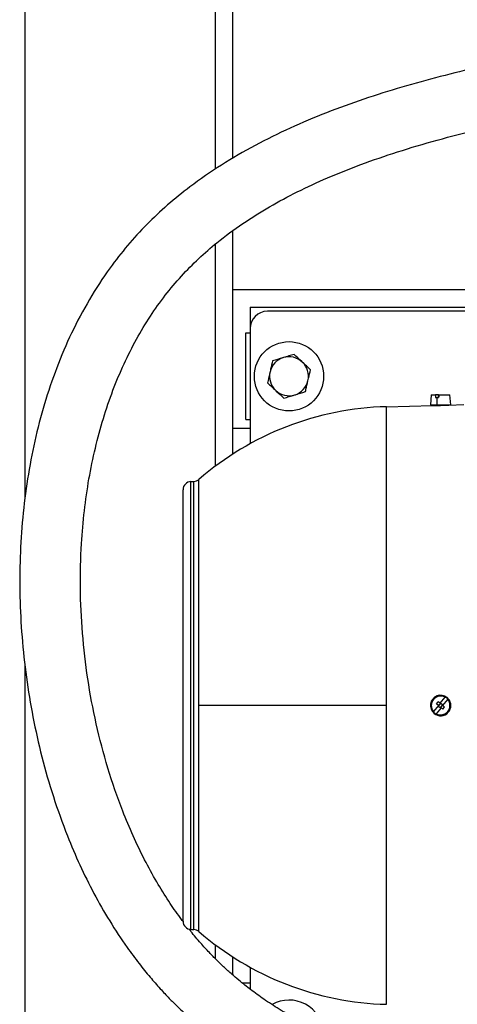
# Model space of a CAD drawing. Units: inches. Extents: x 0.1 to 22.1, y 0.1 to 17.1.
# Drawn here: x 8.3 to 8.9, y 12 to 13.4 of the extents above; entities that cross this region are included whole.
import ezdxf

# ---------------------------------------------------------------- set-up
doc = ezdxf.new("R2010")
doc.units = ezdxf.units.IN
doc.header["$MEASUREMENT"] = 0

msp = doc.modelspace()

# ---------------------------------------------------------------- linework, layer by layer
at = {"color": 7, "linetype": 'Continuous', "lineweight": 25}
for p, q in [((8.30970147, 12.74646973), (8.30970147, 14.29861528)), ((8.58470147, 13.22255479), (8.58470147, 14.29861528)), ((8.60970147, 13.23806526), (8.60970147, 14.29861528)), ((8.60970147, 12.81153513), (8.60970147, 13.13343376)), ((8.58470147, 12.7941775), (8.58470147, 13.11463683)), ((8.60970147, 12.84861532), (8.60970147, 13.0486153)), ((9.17400147, 13.0486153), (8.60970147, 13.0486153)), ((8.63470147, 13.02361526), (8.63470147, 12.99256523)), ((8.63470147, 13.02361526), (9.17400147, 13.02361526)), ((9.17400147, 13.01756527), (8.65970147, 13.01756527)), ((8.62845147, 12.86131533), (8.62845147, 12.9863153)), ((8.62845147, 12.9863153), (8.63470147, 12.9863153)), ((8.63470147, 12.99256523), (8.63470147, 12.8264479)), ((8.89645505, 12.89696243), (8.89518062, 12.88239554)), ((8.89645505, 12.89696243), (8.90250527, 12.89696243)), ((8.9023709, 12.89302547), (8.90464309, 12.89302547)), ((8.90682634, 12.89696243), (8.90250527, 12.89696243)), ((8.90464309, 12.89302547), (8.90428672, 12.88239554)), ((8.90464309, 12.89302547), (8.90709829, 12.89302547)), ((8.90682634, 12.89302547), (8.90682634, 12.89696243)), ((8.90682634, 12.89696243), (8.90723266, 12.89696243)), ((8.90723266, 12.89696243), (8.92343372, 12.89696243)), ((8.92470818, 12.88239554), (8.92343372, 12.89696243)), ((8.83172569, 12.87994589), (8.89813336, 12.88168486)), ((8.83172569, 12.44881528), (8.83172569, 12.87994589)), ((8.89518062, 12.88239554), (8.90428672, 12.88239554)), ((8.90428672, 12.88239554), (8.92470818, 12.88239554)), ((8.9217554, 12.88230344), (8.94340896, 12.88287039)), ((8.62845147, 12.86131533), (8.63470147, 12.86131533)), ((8.63470147, 12.84861532), (8.60970147, 12.84861532)), ((8.54939899, 12.77195107), (8.55337303, 12.77205514)), ((8.54939899, 12.12567938), (8.54939899, 12.77195107)), ((8.55337303, 12.12557542), (8.55337303, 12.77205514)), ((8.56079283, 12.44881528), (8.56079283, 12.77493107)), ((8.53789714, 12.1374865), (8.53789714, 12.76014419)), ((8.30970147, 11.84861517), (8.30970147, 12.50746086)), ((8.90919877, 12.45195661), (8.91630689, 12.46070981)), ((8.91866499, 12.45955421), (8.91925127, 12.46027615)), ((8.83172569, 12.44881528), (8.56079283, 12.44881528)), ((8.56079283, 12.12269938), (8.56079283, 12.44881528)), ((8.83172569, 12.01768468), (8.83172569, 12.44881528)), ((8.90671693, 12.44890035), (8.89960878, 12.44014715)), ((8.91069003, 12.44567395), (8.90358188, 12.43692075)), ((8.90411911, 12.45100986), (8.90660095, 12.45406612)), ((8.90671693, 12.44890035), (8.90411911, 12.45100986)), ((8.90919877, 12.45195661), (8.90660095, 12.45406612)), ((8.90667898, 12.44791687), (8.90717535, 12.44852806)), ((8.90667898, 12.44791687), (8.90973521, 12.44543495)), ((8.90671693, 12.44890035), (8.90717535, 12.44852806)), ((8.90717535, 12.44852806), (8.90965718, 12.45158432)), ((8.90919877, 12.45195661), (8.90965718, 12.45158432)), ((8.90965718, 12.45158432), (8.91015356, 12.4521955)), ((8.90973521, 12.44543495), (8.91023158, 12.44604625)), ((8.91015356, 12.4521955), (8.91320979, 12.44971369)), ((8.91023158, 12.44604625), (8.91271342, 12.44910251)), ((8.91023158, 12.44604625), (8.91069003, 12.44567395)), ((8.91328782, 12.44356444), (8.91069003, 12.44567395)), ((8.91271342, 12.44910251), (8.91320979, 12.44971369)), ((8.91271342, 12.44910251), (8.91317186, 12.44873022)), ((8.91317186, 12.44873022), (8.92028001, 12.45748342)), ((8.91576965, 12.44662059), (8.91317186, 12.44873022)), ((8.91328782, 12.44356444), (8.91576965, 12.44662059)), ((8.90122377, 12.43807636), (8.90063752, 12.43735441)), ((8.54939899, 12.12567938), (8.55337303, 12.12557542)), ((8.58470147, 12.08334577), (8.58470147, 12.10345318)), ((8.60970147, 12.05993475), (8.60970147, 12.08609532)), ((8.63470147, 12.07118266), (8.63470147, 12.03961497)), ((8.62323489, 12.04861527), (8.63470147, 12.04861527))]:
    msp.add_line(p, q, dxfattribs=at)
at = {"color": 7, "linetype": 'Continuous', "lineweight": 25, "flags": 128}
for points in [[(8.90250527, 12.89696243), (8.90243, 12.89475776), (8.9023709, 12.89302547)], [(8.90723266, 12.89696243), (8.9071574, 12.89475776), (8.90709829, 12.89302547)], [(8.91630689, 12.46070981), (8.9164307, 12.46086234), (8.91652794, 12.46098202)], [(8.92028001, 12.45748342), (8.9204038, 12.45763595), (8.92050103, 12.45775563)], [(8.89960878, 12.44014715), (8.89948497, 12.43999462), (8.89938773, 12.43987494)], [(8.90358188, 12.43692075), (8.90345807, 12.43676822), (8.90336083, 12.43664854)]]:
    msp.add_lwpolyline(points, dxfattribs=at)
at = {"color": 7, "linetype": 'Continuous', "lineweight": 25}
msp.add_circle((8.69095147, 12.92381528), 0.05, dxfattribs=at)
for centre, radius, start, end in [((8.65970147, 12.99256528), 0.025, 90, 180), ((8.69095147, 12.92381528), 0.0281, 106.9298559, 166.9298559), ((8.69095147, 12.92381528), 0.0281, 46.9298559, 106.9298559), ((8.69095147, 12.92381528), 0.0281, 346.9298559, 46.9298559), ((8.69095147, 12.92381528), 0.0281, 166.9298559, 226.9298559), ((8.69095147, 12.92381528), 0.0281, 286.9298559, 346.9298559), ((8.69095147, 12.92381528), 0.0281, 226.9298559, 286.9298559), ((8.84301525, 12.44881528), 0.43127838, 91.5, 130.87309127), ((8.54970817, 12.76014414), 0.01181102, 91.5, 180), ((8.55306386, 12.78386215), 0.01181102, 271.5, 310.87309127), ((8.90994439, 12.44881528), 0.01476378, 50.92143136, 230.92143136), ((8.90994439, 12.44881528), 0.01348934, 61.85726056, 219.98560216), ((8.90994439, 12.44881528), 0.01383378, 50.92143136, 61.58174388), ((8.90994439, 12.44881528), 0.01383378, 40.26111884, 50.92143136), ((8.90994439, 12.44881528), 0.01476378, 41.83263196, 50.92143136), ((8.90994439, 12.44881528), 0.01348934, 241.85726056, 39.98560216), ((8.90994439, 12.44881528), 0.01383378, 220.26111884, 230.92143136), ((8.90994439, 12.44881528), 0.01476378, 230.92143136, 318.16736804), ((8.90994439, 12.44881528), 0.01383378, 230.92143136, 241.58174388), ((8.54970817, 12.13748642), 0.01181102, 180, 268.5), ((8.55306386, 12.11376841), 0.01181102, 49.12690873, 88.5), ((8.84301525, 12.44881528), 0.43127838, 229.12690873, 268.5), ((8.69095147, 11.97381528), 0.05, 4.31378587, 119.16253642)]:
    msp.add_arc(centre, radius, start, end, dxfattribs=at)
for points, knots in [([(9.17400147, 13.41008086), (9.15818538, 13.40732668), (9.12507615, 13.40156109), (9.07365968, 13.39222559), (9.01975423, 13.38170613), (8.96475047, 13.36987347), (8.90925249, 13.3564882), (8.85380285, 13.34129728), (8.7989041, 13.324057), (8.74497807, 13.30452167), (8.69243296, 13.28240438), (8.64168077, 13.25741186), (8.59317105, 13.22928512), (8.55116413, 13.20034379), (8.51535986, 13.17136539), (8.48521367, 13.14316616), (8.45740481, 13.11275947), (8.42930439, 13.0767992), (8.40190614, 13.03480824), (8.37628376, 12.98648228), (8.35474084, 12.93606409), (8.33710226, 12.88393944), (8.32316545, 12.83042337), (8.31276285, 12.77566371), (8.30578026, 12.71977425), (8.3021553, 12.66292028), (8.30184802, 12.6054039), (8.30482279, 12.54754353), (8.31107451, 12.48966814), (8.32061862, 12.43195472), (8.33356037, 12.37440105), (8.35009712, 12.31706061), (8.36873037, 12.26504577), (8.38860364, 12.21853597), (8.40885309, 12.17751746), (8.4315467, 12.13766899), (8.45363126, 12.10407429), (8.47362163, 12.07718414), (8.48951158, 12.05753346), (8.50416913, 12.04084911), (8.51728156, 12.02694088), (8.5286866, 12.01555714), (8.5385486, 12.00619866), (8.54840592, 11.9972367), (8.55981526, 11.98733616), (8.57384549, 11.97586305), (8.59018351, 11.96339918), (8.60860097, 11.95039761), (8.62907297, 11.93713604), (8.65367723, 11.92262689), (8.68241464, 11.90753833), (8.71539029, 11.89247228), (8.74532394, 11.88069773), (8.77107278, 11.8717701), (8.7908581, 11.86554219), (8.80811027, 11.86057354), (8.82142453, 11.85701694), (8.83108785, 11.85457511), (8.8384943, 11.85277264), (8.84630173, 11.85093731), (8.85624081, 11.84870114), (8.86902497, 11.84599198), (8.88450522, 11.84295599), (8.91209173, 11.83803294), (8.95051598, 11.83249117), (8.99210867, 11.8281357), (9.01724413, 11.82641792), (9.02628297, 11.8258002)], [0, 0, 0, 0, 0.0191835558, 0.0401586718, 0.0617701253, 0.0838309145, 0.1061781879, 0.1286660976, 0.1511657731, 0.173585081, 0.1959012973, 0.2180657333, 0.2400564524, 0.261882667, 0.2781738605, 0.2944317323, 0.310677045, 0.3268677562, 0.3484256663, 0.3700152472, 0.3916859613, 0.4134637382, 0.4353524561, 0.4574016166, 0.4797502273, 0.5023767089, 0.5252388604, 0.5482866503, 0.5714644764, 0.5947114381, 0.6181732856, 0.6419936681, 0.6660945725, 0.6843091402, 0.7026076403, 0.7209634815, 0.7393567228, 0.7509509056, 0.7612223639, 0.7702088739, 0.7779455797, 0.7844570988, 0.7897604728, 0.7943955886, 0.8005305319, 0.8079851357, 0.8162461399, 0.8252876179, 0.8351202121, 0.845570778, 0.859581424, 0.8740155016, 0.8889185762, 0.8979414025, 0.9064577631, 0.9135710894, 0.9192488491, 0.9227943623, 0.9253760573, 0.9282711428, 0.9322784497, 0.9374144837, 0.9437013699, 0.9508888783, 0.9704431511, 0.9893712094, 1, 1, 1, 1]), ([(8.53792556, 12.13732223), (8.53652927, 12.13911385), (8.52919152, 12.14852919), (8.51648787, 12.16732837), (8.49911602, 12.19513336), (8.48188958, 12.22664588), (8.46545942, 12.26083235), (8.4471164, 12.30463412), (8.42859303, 12.35834026), (8.41182424, 12.42218003), (8.39961485, 12.48724311), (8.3919796, 12.55274488), (8.3889251, 12.61794729), (8.39032862, 12.67697609), (8.39493034, 12.72948094), (8.40157509, 12.77541588), (8.41070135, 12.81991247), (8.4222495, 12.86263713), (8.43611104, 12.90324864), (8.45211698, 12.94147103), (8.47013179, 12.97716562), (8.49003098, 13.0102577), (8.51169671, 13.04070555), (8.53503333, 13.06852619), (8.56007777, 13.09381277), (8.58949488, 13.11932691), (8.62364102, 13.14450662), (8.66256525, 13.16877994), (8.70348847, 13.19065802), (8.74749041, 13.21096464), (8.79579967, 13.23020299), (8.84870878, 13.24832665), (8.90584942, 13.26515106), (8.96663509, 13.28058729), (9.02146054, 13.29268351), (9.06909756, 13.30223009), (9.10864136, 13.3096681), (9.14372587, 13.31597408), (9.16542103, 13.31975958), (9.17400147, 13.32125674)], [0, 0, 0, 0, 0.0040852025, 0.0214685528, 0.0411796228, 0.0632456915, 0.086214395, 0.1094520491, 0.1486204289, 0.1881103759, 0.2276505289, 0.2669772155, 0.3058438932, 0.3440271069, 0.3721037627, 0.3996229856, 0.4265306496, 0.4527739633, 0.4781473139, 0.5026019229, 0.5261698229, 0.5488994593, 0.5708661945, 0.5921601958, 0.6129673024, 0.6335268207, 0.6606406748, 0.687441221, 0.713937237, 0.7418655309, 0.7721337621, 0.8046785203, 0.8393465759, 0.8758832557, 0.9139150585, 0.937254055, 0.9608313474, 0.9845087885, 1, 1, 1, 1]), ([(8.66724829, 12.94597317), (8.66632464, 12.94199466), (8.66511469, 12.93678292), (8.6638732, 12.93143534), (8.66357943, 12.93016996)], [0, 0, 0, 0, 0.7633734615, 1, 1, 1, 1]), ([(8.68276873, 12.95069754), (8.68240071, 12.95058551), (8.67715964, 12.94899013), (8.67202364, 12.94742676), (8.66724829, 12.94597317)], [0, 0, 0, 0, 0.0702191053, 1, 1, 1, 1]), ([(8.69828918, 12.95542179), (8.69576859, 12.95465452), (8.69068122, 12.95310592), (8.68542215, 12.95150518), (8.68276873, 12.95069754)], [0, 0, 0, 0, 0.4954590438, 1, 1, 1, 1]), ([(8.71014077, 12.94434284), (8.70985974, 12.94460555), (8.70585764, 12.94834683), (8.70193571, 12.95201303), (8.69828918, 12.95542179)], [0, 0, 0, 0, 0.0702198653, 1, 1, 1, 1]), ([(8.72199236, 12.93326388), (8.72006761, 12.93506316), (8.71618282, 12.93869469), (8.71216695, 12.94244876), (8.71014077, 12.94434284)], [0, 0, 0, 0, 0.4954580556, 1, 1, 1, 1]), ([(8.66357943, 12.93016996), (8.6626069, 12.92598087), (8.66136471, 12.92063027), (8.66016994, 12.91548383), (8.65991058, 12.91436663)], [0, 0, 0, 0, 0.782918943, 1, 1, 1, 1]), ([(8.71832351, 12.91746068), (8.71861728, 12.91872605), (8.71985878, 12.92407363), (8.72106873, 12.92928538), (8.72199236, 12.93326388)], [0, 0, 0, 0, 0.2366266389, 1, 1, 1, 1]), ([(8.65991058, 12.91436663), (8.66183533, 12.91256736), (8.66572012, 12.90893583), (8.669736, 12.90518176), (8.67176218, 12.90328768)], [0, 0, 0, 0, 0.4954579753, 1, 1, 1, 1]), ([(8.71465466, 12.90165735), (8.71491402, 12.90277454), (8.71610879, 12.90792099), (8.71735098, 12.91327159), (8.71832351, 12.91746068)], [0, 0, 0, 0, 0.2170810297, 1, 1, 1, 1]), ([(8.67176218, 12.90328768), (8.6720432, 12.903025), (8.67604557, 12.89928401), (8.67996735, 12.89561765), (8.68361377, 12.89220872)], [0, 0, 0, 0, 0.0702146675, 1, 1, 1, 1]), ([(8.69913422, 12.89693309), (8.69950224, 12.89704512), (8.7047433, 12.8986405), (8.7098793, 12.90020381), (8.71465466, 12.90165735)], [0, 0, 0, 0, 0.0702192346, 1, 1, 1, 1]), ([(8.68361377, 12.89220872), (8.68613436, 12.89297598), (8.69122175, 12.89452457), (8.6964808, 12.89612541), (8.69913422, 12.89693309)], [0, 0, 0, 0, 0.4954580188, 1, 1, 1, 1]), ([(8.89813336, 12.88168486), (8.89831127, 12.8816844), (8.89866694, 12.88168348), (8.90140096, 12.88168971), (8.90530514, 12.88172667), (8.9083981, 12.8817976), (8.90994438, 12.88183305)], [0, 0, 0, 0, 0.2502360449, 0.5002926762, 0.7501777511, 1, 1, 1, 1]), ([(8.90994438, 12.88183305), (8.91149083, 12.88187864), (8.91458463, 12.88196985), (8.91848829, 12.88213726), (8.92122204, 12.88227421), (8.92157765, 12.8822937), (8.9217554, 12.88230344)], [0, 0, 0, 0, 0.2498230062, 0.4997895377, 0.7499682977, 1, 1, 1, 1]), ([(8.92094481, 12.43896843), (8.92205822, 12.44054375), (8.92414702, 12.44349913), (8.92494314, 12.44881466), (8.92414744, 12.45413064), (8.92205838, 12.45708652), (8.92094481, 12.45866214)], [0, 0, 0, 0, 0.2664970299, 0.4999623489, 0.7334574538, 1, 1, 1, 1]), ([(9.03017701, 11.91325054), (9.02760469, 11.91340163), (9.01504323, 11.91413946), (8.99235222, 11.91613969), (8.96611367, 11.91895728), (8.94366318, 11.9219188), (8.9251056, 11.92470278), (8.90696794, 11.92778327), (8.89044436, 11.93092418), (8.8767156, 11.93378892), (8.86631476, 11.93611662), (8.8582121, 11.9380232), (8.85030158, 11.93995983), (8.83990991, 11.94262254), (8.82576094, 11.94649619), (8.80793667, 11.9518208), (8.78824535, 11.95833194), (8.76812395, 11.96572449), (8.7427325, 11.9760418), (8.71297024, 11.98993415), (8.68264165, 12.00678546), (8.65781423, 12.02267604), (8.63826619, 12.03662138), (8.6228813, 12.04869656), (8.61171865, 12.05811423), (8.60473265, 12.06428821), (8.59965241, 12.06891466), (8.59387743, 12.07429809), (8.58585033, 12.08206446), (8.57509896, 12.09302918), (8.56259399, 12.10676842), (8.55268435, 12.11815604), (8.54732205, 12.12514963), (8.54638292, 12.12637445)], [0, 0, 0, 0, 0.01388134297, 0.06778684295, 0.12283910189, 0.15637138508, 0.19024913928, 0.22444963849, 0.25613584747, 0.28159981178, 0.30072673884, 0.31416757681, 0.32695294671, 0.34510305891, 0.37265977106, 0.40703176321, 0.44682884708, 0.48632764482, 0.52483427474, 0.59786726556, 0.66793077869, 0.71765733824, 0.76237188839, 0.8022336787, 0.82720855313, 0.84424914475, 0.85452358547, 0.86573143762, 0.88831122009, 0.9166861639, 0.95098823411, 0.99141627744, 1, 1, 1, 1])]:
    msp.add_open_spline(points, degree=3, knots=knots, dxfattribs=at)

doc.saveas('drawing.dxf')
